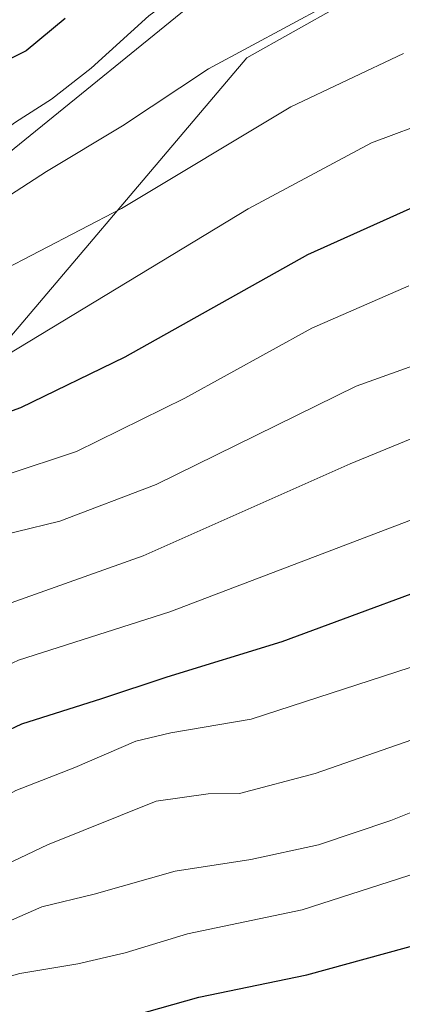
# Model space of a CAD drawing. Units: metres. Extents: x 593457 to 596893, y 4754516 to 4756876.
# Drawn here: x 595937 to 595979, y 4754721 to 4754829 of the extents above; entities that cross this region are included whole.
import ezdxf

# ---------------------------------------------------------------- set-up
doc = ezdxf.new("R2010")
doc.units = ezdxf.units.M
doc.header["$MEASUREMENT"] = 0
for name, color, linetype, lineweight in [('Arbolado forestal CxS', 92, 'Continuous', 0), ('Curva de nivel maestra', 36, 'Continuous', 30), ('Curva de nivel normal', 36, 'Continuous', 0), ('Pastizal CxS', 92, 'Continuous', 0), ('Tendido', 6, 'Continuous', 0)]:
    doc.layers.add(name, color=color, linetype=linetype, lineweight=lineweight)

# ---------------------------------------------------------------- blocks, each defined once
blk = doc.blocks.new('*U159')
at = {"layer": 'Pastizal CxS', "color": 92, "linetype": 'Continuous', "lineweight": 0}
blk.add_polyline3d([(595977.5109, 4754833.7781, 487.6712), (595962.2081, 4754825.1399, 488.4933), (595930.5719, 4754787.8839, 500.6975), (595907.9633, 4754782.5403, 489.5154), (595909.5109, 4754794.3859, 486.8889), (595910.8403, 4754799.4131, 486.0482), (595910.8541, 4754799.4903, 486.0144), (595910.8993, 4754799.6579, 485.95), (595912.4721, 4754805.6397, 483.1211), (595912.5089, 4754805.7971, 483.0298), (595914.3835, 4754814.9315, 476.9172), (595917.2831, 4754816.8967, 477.3156), (595917.3503, 4754816.9509, 477.3281), (595917.5327, 4754817.0757, 477.3665), (595920.3465, 4754818.9791, 476.6408), (595920.4739, 4754819.0705, 476.6144), (595927.9839, 4754824.7705, 474.7954), (595928.1137, 4754824.8751, 474.7922), (595933.7891, 4754829.7681, 474.2079)], dxfattribs=at)
blk = doc.blocks.new('*U201')
at = {"layer": 'Curva de nivel normal', "color": 36, "linetype": 'Continuous', "lineweight": 0}
blk.add_polyline3d([(595913.6998, 4754806.3599, 480), (595915.02, 4754806.8, 480), (595925.9, 4754812.1, 480), (595932.41, 4754814.99, 480), (595936.74, 4754818.08, 480), (595940.73, 4754820.6, 480), (595945.07, 4754824.02, 480), (595951.41, 4754829.78, 480), (595959.69, 4754835.83, 480), (595964.53, 4754837.92, 480), (595968.57, 4754838.56, 480), (595972.16, 4754840.29, 480), (595978.74, 4754841.49, 480), (595987.9, 4754837.17, 480), (595992.94, 4754835.18, 480), (595997.87, 4754836.02, 480), (596002.27, 4754838.31, 480), (596007.07, 4754838.55, 480), (596018.43, 4754836.69, 480), (596025.75, 4754836.39, 480), (596040.2, 4754836.07, 480), (596048.64, 4754836.68, 480)], dxfattribs=at)
blk = doc.blocks.new('*U203')
at = {"layer": 'Curva de nivel normal', "color": 36, "linetype": 'Continuous', "lineweight": 0}
blk.add_polyline3d([(595863.81, 4754789.61, 485), (595866.02, 4754788.66, 485), (595868.62, 4754784.54, 485), (595872.92, 4754782.22, 485), (595878.75, 4754783.36, 485), (595886.4, 4754787.67, 485), (595892.19, 4754788.59, 485), (595893.37, 4754787.07, 485), (595892.93, 4754784.54, 485), (595893.43, 4754782.47, 485), (595895.16, 4754780.76, 485), (595898.64, 4754779.74, 485), (595902.01, 4754780.21, 485), (595904.72, 4754782.63, 485), (595907.2, 4754786.76, 485), (595909.67, 4754792.18, 485), (595912.82, 4754796.69, 485), (595916.88, 4754800.18, 485), (595923.68, 4754803.82, 485), (595933.46, 4754808.3, 485), (595940.17, 4754812.62, 485), (595948.52, 4754817.68, 485), (595957.98, 4754823.94, 485), (595971.1, 4754830.98, 485)], dxfattribs=at)
blk = doc.blocks.new('*U211')
at = {"layer": 'Curva de nivel normal', "color": 36, "linetype": 'Continuous', "lineweight": 0}
blk.add_polyline3d([(596049.01, 4754752.14, 530), (596030.21, 4754758, 530), (596011.12, 4754762.42, 530), (595999.2, 4754763.61, 530), (595992.66, 4754762.51, 530), (595983.12, 4754759, 530), (595962.68, 4754752.33, 530), (595953.86, 4754750.86, 530), (595950.01, 4754749.92, 530), (595943.29, 4754747.03, 530), (595936.79, 4754744.48, 530), (595930.84, 4754741.14, 530), (595925.49, 4754739.24, 530), (595920.18, 4754739, 530), (595912.72, 4754740.89, 530), (595904.91, 4754742.06, 530), (595898.42, 4754742.46, 530), (595892.27, 4754744.35, 530), (595884.45, 4754746.49, 530), (595876.88, 4754749.92, 530), (595870.88, 4754752.3, 530), (595866.14, 4754753.13, 530), (595863.32, 4754752.28, 530)], dxfattribs=at)
blk = doc.blocks.new('*U214')
at = {"layer": 'Curva de nivel normal', "color": 36, "linetype": 'Continuous', "lineweight": 0}
blk.add_polyline3d([(595986.42, 4754737.2, 545), (595968.32, 4754731.35, 545), (595955.68, 4754728.73, 545), (595948.83, 4754726.61, 545), (595943.62, 4754725.43, 545), (595937.21, 4754724.36, 545), (595926.41, 4754721.34, 545), (595920.74, 4754721.32, 545), (595916.26, 4754723.22, 545), (595909.06, 4754725.22, 545), (595898.89, 4754726.14, 545), (595891.24, 4754727.83, 545), (595886.6, 4754730.39, 545), (595883.19, 4754734.03, 545), (595879.2, 4754736.51, 545), (595876.41, 4754738.89, 545), (595872.74, 4754740.46, 545), (595869.16, 4754739.97, 545), (595867.83, 4754736.48, 545), (595869.06, 4754732.28, 545), (595870.24, 4754727.47, 545), (595872.38, 4754722.6, 545), (595873.67, 4754712.21, 545)], dxfattribs=at)
blk = doc.blocks.new('*U219')
at = {"layer": 'Curva de nivel maestra', "color": 36, "linetype": 'Continuous', "lineweight": 30}
blk.add_polyline3d([(596052.56, 4754759.22, 525), (596034.15, 4754765.36, 525), (596020.06, 4754768.95, 525), (596005.11, 4754771.56, 525), (595998.23, 4754771.96, 525), (595988.7, 4754769.24, 525), (595966.07, 4754760.87, 525), (595953.41, 4754756.97, 525), (595946.23, 4754754.57, 525), (595937.4, 4754751.78, 525), (595927.29, 4754747.04, 525), (595918.59, 4754744.9, 525), (595904.74, 4754747.24, 525), (595892.62, 4754748.36, 525), (595883.57, 4754750.98, 525), (595877.91, 4754754.24, 525), (595869.75, 4754757.01, 525), (595861.91, 4754757.81, 525)], dxfattribs=at)

msp = doc.modelspace()

# ---------------------------------------------------------------- linework, layer by layer
at = {"layer": 'Arbolado forestal CxS', "color": 92, "linetype": 'Continuous', "lineweight": 0}
for points in [[(596320.8585, 4754600.9141, 541.62051), (596303.0345, 4754602.3821, 540.3996), (596274.2371, 4754627.9743, 535.51094), (596267.0255, 4754646.5781, 532.6955), (596252.9387, 4754663.0517, 528.66424), (596233.6839, 4754676.1811, 523.71436), (596195.9621, 4754686.0499, 514.26466), (596179.3419, 4754693.4861, 511.28198), (596151.1795, 4754716.4333, 507.95948), (596140.1789, 4754738.2185, 502.68404), (596133.4855, 4754756.9559, 498.62064), (596086.2693, 4754818.0199, 487.37651), (596064.8865, 4754835.2741, 483.22355), (596045.0345, 4754841.7723, 479.7013), (596031.1383, 4754845.7865, 477.24698), (596020.7237, 4754848.7953, 475.40196), (595999.8467, 4754845.1093, 478.46229), (595977.5109, 4754833.7781, 487.67125), (595962.2081, 4754825.1399, 488.49328), (595930.5719, 4754787.8839, 500.69754), (595907.9633, 4754782.5403, 489.51536)], [(595863.2821, 4754796.3463, 482.06643), (595867.5687, 4754790.8355, 482.55516), (595868.5057, 4754789.6307, 482.83214), (595868.8651, 4754789.1687, 482.91249), (595878.9507, 4754783.0135, 487.58176), (595879.1607, 4754782.8853, 487.63521), (595885.8163, 4754778.8235, 492.41507), (595891.6751, 4754779.8067, 489.19166), (595894.4911, 4754780.2793, 488.10463), (595905.9959, 4754782.2101, 489.3069), (595906.3045, 4754782.2619, 489.32854), (595907.9633, 4754782.5403, 489.51536), (595930.5719, 4754787.8839, 500.69754), (595962.2081, 4754825.1399, 488.49328), (595977.5109, 4754833.7781, 487.67125)]]:
    msp.add_polyline3d(points, dxfattribs=at)
at = {"layer": 'Curva de nivel maestra', "color": 36, "linetype": 'Continuous', "lineweight": 30}
for points in [[(595942.22, 4754829.48, 475), (595937.91, 4754825.91, 475), (595934.74, 4754824.36, 475), (595930.82, 4754821.4, 475), (595925.79, 4754819.02, 475), (595920.51, 4754816.38, 475), (595915.07, 4754813.02, 475), (595914.66, 4754812.91, 475)], [(595981.22, 4754809.02, 500), (595968.9, 4754803.47, 500), (595948.78, 4754792.21, 500), (595937.3, 4754786.61, 500), (595931.26, 4754784.45, 500), (595927.47, 4754781.89, 500), (595922.33, 4754777.19, 500), (595915.72, 4754772.54, 500), (595911.11, 4754769.03, 500), (595904.54, 4754766.24, 500), (595901.62, 4754766.39, 500), (595896.98, 4754768.62, 500), (595892.74, 4754770.31, 500), (595888.82, 4754771.35, 500), (595885.38, 4754772.7, 500), (595882.48, 4754773.15, 500), (595878.74, 4754773.13, 500), (595874.54, 4754775.22, 500), (595868.9, 4754777.09, 500), (595861.73, 4754778.29, 500)], [(595947.16, 4754718.98, 550), (595956.93, 4754721.74, 550), (595968.84, 4754724.22, 550), (595983.93, 4754728.34, 550), (595996.42, 4754730.81, 550), (596006.8, 4754730.33, 550), (596019.05, 4754727.6, 550), (596039.38, 4754721.33, 550), (596056.69, 4754713.87, 550)]]:
    msp.add_polyline3d(points, dxfattribs=at)
at = {"layer": 'Curva de nivel normal', "color": 36, "linetype": 'Continuous', "lineweight": 0}
for points in [[(595860.86, 4754783.68, 490), (595873.01, 4754779.6, 490), (595880.49, 4754776.61, 490), (595886.07, 4754775.78, 490), (595889.31, 4754775.09, 490), (595893.13, 4754775.12, 490), (595898.07, 4754774.6, 490), (595901.13, 4754774.95, 490), (595904.58, 4754775.98, 490), (595906.48, 4754774.51, 490), (595908.78, 4754774.68, 490), (595912.38, 4754777.57, 490), (595914.84, 4754782.08, 490), (595916.7, 4754790.7, 490), (595919.24, 4754794.5, 490), (595924.45, 4754797.26, 490), (595934.83, 4754801.53, 490), (595948.41, 4754808.55, 490), (595967.05, 4754819.76, 490), (595979.46, 4754825.62, 490)], [(595861.24, 4754780.89, 495), (595865.79, 4754779.58, 495), (595870.77, 4754778.62, 495), (595874.8, 4754777.1, 495), (595878.87, 4754775.05, 495), (595885.82, 4754773.85, 495), (595901.32, 4754770.62, 495), (595905.86, 4754771.15, 495), (595913.56, 4754775.13, 495), (595924.53, 4754783.67, 495), (595935.92, 4754792.5, 495), (595962.37, 4754808.51, 495), (595975.94, 4754815.78, 495), (595983.04, 4754818.44, 495), (595990.07, 4754820.2, 495), (595997.07, 4754820.21, 495), (596016.74, 4754815.39, 495), (596031.57, 4754810.44, 495), (596035.74, 4754809.74, 495), (596043.11, 4754810.84, 495), (596053.23, 4754810.34, 495)], [(595859.47, 4754776.93, 505), (595865.61, 4754774.81, 505), (595873.32, 4754772.93, 505), (595876.18, 4754771.63, 505), (595879, 4754770.78, 505), (595883.66, 4754770.41, 505), (595890.52, 4754768.61, 505), (595896.83, 4754766.34, 505), (595901.82, 4754764.13, 505), (595905.71, 4754763.8, 505), (595909.38, 4754765.38, 505), (595917.02, 4754770.55, 505), (595925.74, 4754775.23, 505), (595930.82, 4754778.15, 505), (595935.71, 4754779.24, 505), (595943.48, 4754781.82, 505), (595955.4, 4754787.69, 505), (595969.36, 4754795.4, 505), (595980.06, 4754800.07, 505)], [(595863.18, 4754771.6, 510), (595870.01, 4754769.8, 510), (595881.74, 4754766.41, 510), (595891.15, 4754764.12, 510), (595900.42, 4754761.2, 510), (595907.74, 4754760.31, 510), (595911.07, 4754760.94, 510), (595915.5, 4754763.38, 510), (595923.27, 4754767.29, 510), (595931.99, 4754771.81, 510), (595941.62, 4754774.13, 510), (595952.23, 4754778.18, 510), (595974.25, 4754789.01, 510), (595991.77, 4754795.28, 510), (596004.1, 4754796.26, 510), (596013.07, 4754794.8, 510), (596034.09, 4754789.08, 510), (596044.41, 4754784.93, 510), (596052.07, 4754783.47, 510)], [(595861.84, 4754767.66, 515), (595870.47, 4754765.93, 515), (595883.84, 4754760.9, 515), (595893.74, 4754758.68, 515), (595898.9, 4754757.62, 515), (595903.85, 4754757.04, 515), (595909.04, 4754755.5, 515), (595912.86, 4754755.24, 515), (595918.79, 4754757.44, 515), (595932.94, 4754763.99, 515), (595950.79, 4754770.33, 515), (595973.61, 4754780.47, 515), (595985.57, 4754785.37, 515), (595992.93, 4754787.28, 515), (596000.01, 4754788.16, 515), (596006.72, 4754787.8, 515), (596020.36, 4754785.49, 515), (596034.21, 4754782.12, 515), (596045.05, 4754778.89, 515), (596049.33, 4754777.34, 515)], [(595862.43, 4754762.98, 520), (595874.7, 4754759.74, 520), (595883.44, 4754755.8, 520), (595890.58, 4754753.73, 520), (595900.58, 4754752.74, 520), (595910.4, 4754750.9, 520), (595918.73, 4754750.99, 520), (595927.07, 4754754.15, 520), (595937.07, 4754758.86, 520), (595953.74, 4754764.16, 520), (595985.74, 4754776.33, 520), (595996.28, 4754779.05, 520), (596002.13, 4754779.33, 520), (596014.81, 4754778.51, 520), (596035.9, 4754773.04, 520), (596057.52, 4754766.38, 520)], [(595864.75, 4754750.29, 535), (595867.42, 4754750.16, 535), (595872.3, 4754748, 535), (595877.99, 4754744.84, 535), (595886.3, 4754741.27, 535), (595893.64, 4754737.82, 535), (595901.06, 4754736.43, 535), (595910.64, 4754735.68, 535), (595919.15, 4754732.85, 535), (595922.82, 4754732.18, 535), (595927.06, 4754732.87, 535), (595932.66, 4754734.9, 535), (595940.29, 4754738.52, 535), (595952.23, 4754743.33, 535), (595957.95, 4754744.13, 535), (595961.41, 4754744.16, 535), (595969.74, 4754746.35, 535), (595987.74, 4754752.64, 535), (595997.41, 4754755.03, 535), (596009.24, 4754754.3, 535), (596030.4, 4754749.57, 535), (596046.81, 4754744.74, 535), (596055.46, 4754741.39, 535)], [(595931.44, 4754728.08, 540), (595939.66, 4754731.7, 540), (595945.42, 4754733.08, 540), (595954.33, 4754735.61, 540), (595962.66, 4754736.91, 540), (595970.09, 4754738.5, 540), (595978.06, 4754741.18, 540), (595989.09, 4754745.59, 540)]]:
    msp.add_polyline3d(points, dxfattribs=at)
at = {"layer": 'Pastizal CxS', "color": 92, "linetype": 'Continuous', "lineweight": 0}
msp.add_polyline3d([(596320.8585, 4754600.9141, 541.62051), (596303.0345, 4754602.3821, 540.3996), (596274.2371, 4754627.9743, 535.51094), (596267.0255, 4754646.5781, 532.6955), (596252.9387, 4754663.0517, 528.66424), (596233.6839, 4754676.1811, 523.71436), (596195.9621, 4754686.0499, 514.26466), (596179.3419, 4754693.4861, 511.28198), (596151.1795, 4754716.4333, 507.95948), (596140.1789, 4754738.2185, 502.68404), (596133.4855, 4754756.9559, 498.62064), (596086.2693, 4754818.0199, 487.37651), (596064.8865, 4754835.2741, 483.22355), (596045.0345, 4754841.7723, 479.7013), (596031.1383, 4754845.7865, 477.24698), (596020.7237, 4754848.7953, 475.40196), (595999.8467, 4754845.1093, 478.46229), (595977.5109, 4754833.7781, 487.67125), (595962.2081, 4754825.1399, 488.49328), (595930.5719, 4754787.8839, 500.69754), (595907.9633, 4754782.5403, 489.51536)], dxfattribs=at)
at = {"layer": 'Tendido', "color": 6, "linetype": 'Continuous', "lineweight": 0}
msp.add_polyline3d([(596035.91, 4754895.82, 481.82164), (595858.1463, 4754751.5045, 525.54557), (595785.0915, 4754624.2529, 498.50903), (595736.54623, 4754546.79105, 480.80746)], dxfattribs=at)

# ---------------------------------------------------------------- block references
at = {"layer": 'Curva de nivel maestra', "color": 36, "linetype": 'Continuous', "lineweight": 30}
msp.add_blockref('*U219', (0, 0), dxfattribs=at)
at = {"layer": 'Curva de nivel normal', "color": 36, "linetype": 'Continuous', "lineweight": 0}
for name in ['*U214', '*U211', '*U201', '*U203']:
    msp.add_blockref(name, (0, 0), dxfattribs=at)
at = {"layer": 'Pastizal CxS', "color": 92, "linetype": 'Continuous', "lineweight": 0}
msp.add_blockref('*U159', (0, 0), dxfattribs=at)

doc.saveas('drawing.dxf')
